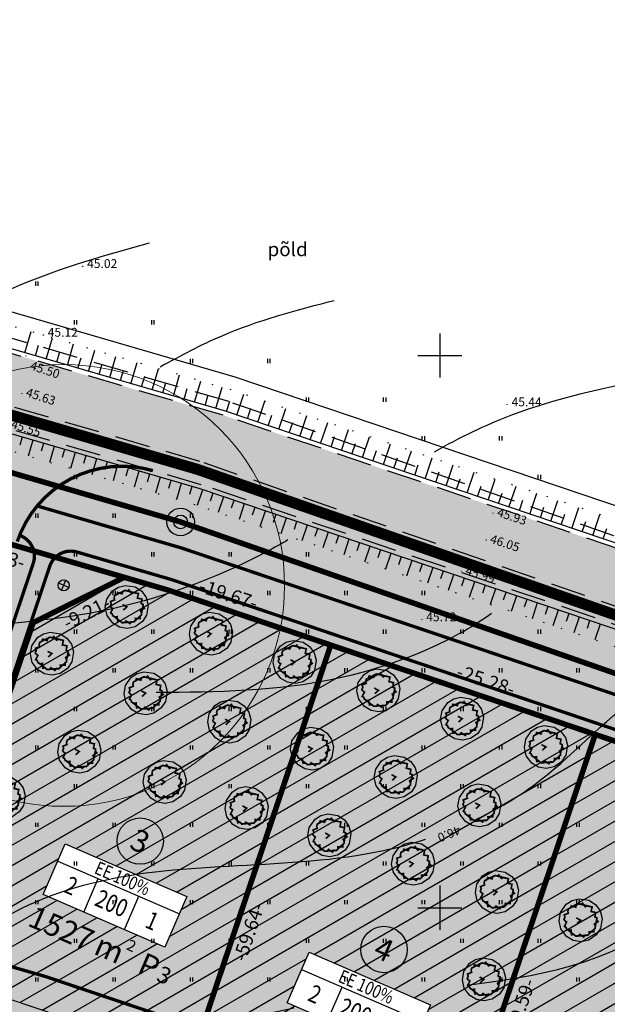
# Model space of a CAD drawing. Units: metres. Extents: x 549472 to 550627, y 6582392 to 6583048.
# Drawn here: x 549712 to 549765, y 6582941 to 6583030 of the extents above; entities that cross this region are included whole.
import ezdxf
from ezdxf.enums import TextEntityAlignment as Align

# ---------------------------------------------------------------- set-up
doc = ezdxf.new("R2010")
doc.units = ezdxf.units.M
for name, pattern in [('alus$0$DASHED2', [9.525, 6.35, -3.175]), ('alus$0$DOT', [6.35, 0, -6.35]), ('alus$0$NOLVAKRIIPS', [0.2, 0.1, 0.1]), ('DASHED2', [9.525, 6.35, -3.175]), ('new_piir$0$ACAD_ISO06W100', [36, 24, -3, 0, -3, 0, -3, 0, -3]), ('new_piir$0$DASHDOT', [25.4, 12.7, -6.35, 0, -6.35]), ('new_piir$0$DASHDOT2', [12.7, 6.35, -3.175, 0, -3.175]), ('new_piir$0$DASHED2', [9.525, 6.35, -3.175])]:
    doc.linetypes.add(name, pattern=pattern)
doc.layers.get('0').update_dxf_attribs({"linetype": 'CONTINUOUS'})
for name, color, linetype in [('alus$0$HALJASTUS', 7, 'CONTINUOUS'), ('alus$0$HORISONTAALID', 7, 'CONTINUOUS'), ('alus$0$KORGPIK', 7, 'CONTINUOUS'), ('alus$0$PIIR', 7, 'CONTINUOUS'), ('alus$0$PINNAD', 7, 'CONTINUOUS'), ('alus$0$PUNKT', 7, 'CONTINUOUS'), ('alus$0$reljeef', 7, 'CONTINUOUS'), ('alus$0$TEED', 7, 'CONTINUOUS'), ('alus$0$vork', 7, 'CONTINUOUS'), ('HATCH_254', 254, 'CONTINUOUS'), ('hatch_51', 51, 'CONTINUOUS'), ('hatch_81', 81, 'CONTINUOUS'), ('koordin$0$PIKKUSED', 1, 'CONTINUOUS'), ('new_piir$0$det_piir', 240, 'CONTINUOUS'), ('new_piir$0$EE-KAST', 230, 'CONTINUOUS'), ('new_piir$0$hoonestusala', 230, 'new_piir$0$DASHDOT2'), ('new_piir$0$karp', 230, 'CONTINUOUS'), ('new_piir$0$KKAEV', 7, 'CONTINUOUS'), ('new_piir$0$new-piir', 240, 'CONTINUOUS'), ('new_piir$0$NUMBER_PROJEKT', 230, 'CONTINUOUS'), ('new_piir$0$PINDALAD', 7, 'CONTINUOUS'), ('new_piir$0$PUU_projekt', 76, 'CONTINUOUS'), ('new_piir$0$voond', 230, 'CONTINUOUS'), ('piir-orig$0$piir_orig', 36, 'CONTINUOUS'), ('teed$0$tee', 230, 'CONTINUOUS')]:
    doc.layers.add(name, color=color, linetype=linetype)
doc.layers.add('new_piir$0$EHITUS_KEOALUD', color=230, linetype='new_piir$0$DASHDOT', lineweight=0)
doc.styles.add('alus$0$ROMANC', font='ROMANC.shx')
doc.styles.add('alus$0$ROMANS', font='simplex.shx', dxfattribs={"height": 1.6})
doc.styles.add('koordin$0$ROMANS', font='ROMANS.shx')
doc.styles.add('new_piir$0$ROMANC', font='romanc.shx')
doc.styles.add('new_piir$0$STANDARD', font='romant.shx', dxfattribs={"height": 0.8})
doc.styles.add('new_piir$0$TEHNIK', font='ARIAL.TTF', dxfattribs={"width": 0.8, "height": 1.4})
doc.linetypes.add('new_piir$0$DET_PLANI_PIIR', pattern='A,2.5,-1.5,[" o ",new_piir$0$ROMANC,S=2,R=0,X=-0.8,Y=-0.8],-7,7.5', length=18.5)
doc.linetypes.add('new_piir$0$ZIGZAG', pattern='A,0.00254,-5.08,[131,ltypeshp.shx,S=5.08,R=0,X=-5.08,Y=0],-10.16,[131,ltypeshp.shx,S=5.08,R=180,X=5.08,Y=0],-5.08', length=20.32254)

# ---------------------------------------------------------------- blocks, each defined once
blk = doc.blocks.new('piir-orig')
at = {"layer": 'piir-orig$0$piir_orig', "ltscale": 0.5}
blk.add_lwpolyline([(550042.62, 6582861.777, 0.1, 0.1, 0), (550124.451, 6582825.806, 0.1, 0.1, 0), (550220.72, 6582784.922, 0.1, 0.1, 0), (550275.417, 6582691.1, 0.1, 0.1, 0), (550304.304, 6582641.544, 0.1, 0.1, 0), (550246.14, 6582575.914, 0.1, 0.1, 0), (550204.032, 6582540.832, 0.1, 0.1, 0), (550175.046, 6582522.567, 0.1, 0.1, 0), (550088.977, 6582485.262, 0.1, 0.1, 0), (550044.825, 6582463.984, 0.1, 0.1, 0), (549962.263, 6582528.049, 0.1, 0.1, 0), (549861.174, 6582606.489, 0.1, 0.1, 0), (549843.265, 6582620.382, 0.1, 0.1, 0), (549585.889, 6582820.038, 0.1, 0.1, 0), (549655.802, 6583005.326, 0.1, 0.1, 0), (549726.469, 6582984.739, 0.1, 0.1, 0), (549855.542, 6582939.752, 0.1, 0.1, 0), (549890.653, 6582926.504, 0.1, 0.1, 0), (549929.743, 6582910.526, 0.1, 0.1, 0)], format="xyseb", close=True, dxfattribs=at)
blk = doc.blocks.new('koordin')
at = {"layer": 'koordin$0$PIKKUSED', "ltscale": 0.5, "style": 'koordin$0$ROMANS'}
for s, rotation, p in [('-23.53-', 343.75812, (549709.796, 6582981.963)), ('-19.67-', 341.83401, (549730.874, 6582978.365)), ('-9.21-', 26.44857, (549718.021, 6582976.705)), ('-25.28-', 341.32079, (549754.173, 6582970.589)), ('-59.64-', 71.44857, (549732.708, 6582947.806)), ('-59.59-', 71.44857, (549757.23, 6582940.939))]:
    blk.add_text(s, height=1.25, rotation=rotation, dxfattribs=at).set_placement(p, align=Align.MIDDLE_CENTER)
blk = doc.blocks.new('new_piir$0$519')
for p, q in [((-0.354, 0.354), (0.354, -0.354)), ((0.354, 0.354), (-0.354, -0.354))]:
    blk.add_line(p, q)
blk.add_circle((0, 0), 0.5)
blk = doc.blocks.new('new_piir$0$604')
at = {"layer": 'new_piir$0$PUU_projekt', "linetype": 'new_piir$0$ZIGZAG', "ltscale": 0.02}
blk.add_hatch(color=76, dxfattribs=at).paths.add_polyline_path([(-1.47, 1.36), (-1.21, 1.49), (-1.12, 1.74), (-0.59, 1.57), (-0.49, 1.83), (-0.23, 1.98), (0.09, 1.92), (0.23, 2.06), (0.56, 1.62), (0.75, 1.73), (1.39, 1.6), (1.27, 1.05), (1.82, 0.93), (1.72, 0.39), (1.95, 0.3), (1.95, 0.03), (2.12, -0.17), (1.65, -0.47), (1.77, -0.71), (1.76, -0.98), (1.61, -1.12), (1.6, -1.41), (1.02, -1.39), (1.03, -1.66), (0.85, -1.82), (0.55, -1.81), (0.36, -2.03), (-0.11, -1.7), (-0.24, -1.9), (-0.58, -1.93), (-0.81, -1.72), (-1.09, -1.76), (-1.15, -1.47), (-1.15, -1.19), (-1.41, -1.23), (-1.71, -1.07), (-1.76, -0.85), (-1.96, -0.74), (-1.69, -0.21), (-1.91, -0.05), (-2.01, 0.1), (-1.88, 0.36), (-1.98, 0.64), (-1.48, 0.84), (-1.54, 1.06)])
at = {"layer": 'new_piir$0$PUU_projekt', "color": 76, "linetype": 'new_piir$0$ZIGZAG', "ltscale": 0.02}
blk.add_lwpolyline([(-0.2, 2.59), (1, 2.4), (1.8, 1.88), (2.35, 1.12), (2.59, 0.22), (2.39, -1.01), (1.89, -1.78), (0.99, -2.4), (0.05, -2.6), (-0.89, -2.44), (-1.69, -1.97), (-2.38, -1.06), (-2.6, -0.06), (-2.43, 0.93), (-1.74, 1.93), (-1.02, 2.39)], close=True, dxfattribs=at)
at = {"layer": 'new_piir$0$PUU_projekt', "color": 76, "linetype": 'new_piir$0$ZIGZAG', "ltscale": 0.02, "const_width": 0.2}
blk.add_lwpolyline([(-1.47, 1.36), (-1.21, 1.49), (-1.12, 1.74), (-0.59, 1.57), (-0.49, 1.83), (-0.23, 1.98), (0.09, 1.92), (0.23, 2.06), (0.56, 1.62), (0.75, 1.73), (1.39, 1.6), (1.27, 1.05), (1.82, 0.93), (1.72, 0.39), (1.95, 0.3), (1.95, 0.03), (2.12, -0.17), (1.65, -0.47), (1.77, -0.71), (1.76, -0.98), (1.61, -1.12), (1.6, -1.41), (1.02, -1.39), (1.03, -1.66), (0.85, -1.82), (0.55, -1.81), (0.36, -2.03), (-0.11, -1.7), (-0.24, -1.9), (-0.58, -1.93), (-0.81, -1.72), (-1.09, -1.76), (-1.15, -1.47), (-1.15, -1.19), (-1.41, -1.23), (-1.71, -1.07), (-1.76, -0.85), (-1.96, -0.74), (-1.69, -0.21), (-1.91, -0.05), (-2.01, 0.1), (-1.88, 0.36), (-1.98, 0.64), (-1.48, 0.84), (-1.54, 1.06)], close=True, dxfattribs=at)
for points in [[(-1.47, 1.36), (-0.25, 1.98)], [(-0.25, 1.98), (1.1, 1.67)], [(1.98, 0.32), (1.74, -0.98)], [(-0.58, -1.91), (-1.72, -1.03)], [(1.74, -0.98), (0.84, -1.82)], [(0.84, -1.82), (-0.58, -1.91)]]:
    blk.add_lwpolyline(points, dxfattribs=at)
at = {"layer": 'new_piir$0$PUU_projekt', "color": 76, "ltscale": 0.02, "const_width": 0.2}
blk.add_lwpolyline([(-0.44, -0.4), (0, 0), (-0.52, 0.28)], dxfattribs=at)
blk = doc.blocks.new('new_piir')
at = {"layer": 'new_piir$0$det_piir', "color": 240, "linetype": 'new_piir$0$DET_PLANI_PIIR', "lineweight": 0, "const_width": 1}
blk.add_lwpolyline([(549897.161, 6582929.461), (549892.555, 6582931.344), (549857.316, 6582944.641), (549728.053, 6582989.694), (549652.636, 6583011.665), (549579.669, 6582818.282), (549844.907, 6582612.527), (549959.075, 6582523.941), (550044.181, 6582457.901), (550091.14, 6582480.532), (550177.481, 6582517.955), (550207.096, 6582536.616), (550249.771, 6582572.171), (550310.692, 6582640.912), (550279.909, 6582693.719), (550224.343, 6582789.034), (550126.513, 6582830.58), (550044.697, 6582866.544), (549931.757, 6582915.32)], close=True, dxfattribs=at)
at = {"layer": 'new_piir$0$EE-KAST', "linetype": 'Continuous'}
for points in [[(549715.413, 6582954.222), (549726.423, 6582949.45)], [(549717.77, 6582949.604), (549719.083, 6582952.631)], [(549721.44, 6582948.013), (549722.753, 6582951.041)], [(549737.481, 6582944.409), (549748.491, 6582939.636)], [(549739.838, 6582939.79), (549741.151, 6582942.818)]]:
    blk.add_lwpolyline(points, dxfattribs=at)
at = {"layer": 'new_piir$0$EHITUS_KEOALUD', "linetype": 'ByBlock', "ltscale": 0.2}
blk.add_circle((549715.946, 6582979.182), 20, dxfattribs=at)
at = {"layer": 'new_piir$0$hoonestusala', "ltscale": 0.5, "const_width": 0.1}
blk.add_lwpolyline([(549717.997, 6582923.568), (549704.617, 6582928.058), (549703.312, 6582930.681), (549707.425, 6582942.938), (549722.769, 6582937.789), (549717.997, 6582923.568)], dxfattribs=at)
at = {"layer": 'new_piir$0$karp', "ltscale": 0.5}
for points in [[(549716.089, 6582955.782), (549727.099, 6582951.009), (549725.11, 6582946.422), (549714.1, 6582951.195)], [(549738.157, 6582945.969), (549749.167, 6582941.196), (549747.178, 6582936.608), (549736.168, 6582941.381)]]:
    blk.add_lwpolyline(points, close=True, dxfattribs=at)
at = {"layer": 'new_piir$0$new-piir', "linetype": 'new_piir$0$DASHED2', "lineweight": 0, "const_width": 0.5}
blk.add_lwpolyline([(549655.68, 6583005.57), (549653.47, 6582999.713), (549725.408, 6582978.756), (549855.359, 6582934.823), (549928.059, 6582906.188), (549939.574, 6582901.214), (549941.534, 6582905.651), (549929.82, 6582910.71), (549890.727, 6582926.69), (549855.61, 6582939.94), (549726.53, 6582984.93)], close=True, dxfattribs=at)
blk.add_lwpolyline([(549929.82, 6582910.71), (549890.727, 6582926.69), (549855.61, 6582939.94), (549726.53, 6582984.93), (549655.68, 6583005.57)], dxfattribs=at)
at = {"layer": 'new_piir$0$new-piir', "linetype": 'Continuous', "lineweight": 0, "const_width": 0.5}
for points in [[(549892.501, 6582920.193), (549888.779, 6582921.659), (549867.988, 6582867.958), (549701.062, 6582923.977), (549697.913, 6582930.308), (549713.184, 6582975.814), (549721.429, 6582979.915), (549698.838, 6582986.497), (549702.05, 6582980.353), (549686.536, 6582934.126), (549680.206, 6582930.977), (549633.454, 6582946.666), (549629.215, 6582935.431), (549863.651, 6582856.756), (549868.709, 6582858.741)], [(549740.123, 6582973.782), (549725.408, 6582978.756), (549721.429, 6582979.915), (549713.184, 6582975.814), (549697.913, 6582930.308), (549701.062, 6582923.977), (549721.147, 6582917.237)], [(549740.123, 6582973.782), (549721.147, 6582917.237), (549745.108, 6582909.196), (549764.066, 6582965.687)], [(549788.613, 6582957.388), (549764.066, 6582965.687), (549745.108, 6582909.196), (549769.673, 6582900.952)]]:
    blk.add_lwpolyline(points, close=True, dxfattribs=at)
at = {"layer": 'new_piir$0$NUMBER_PROJEKT', "linetype": 'Continuous'}
for centre in [(549722.877, 6582956.028), (549744.946, 6582946.214)]:
    blk.add_circle(centre, 2.1, dxfattribs=at)
at = {"layer": 'new_piir$0$voond', "linetype": 'new_piir$0$ACAD_ISO06W100', "ltscale": 0.5, "const_width": 0.3}
blk.add_lwpolyline([(549914.86, 6582871.942), (549842.749, 6582900.345), (549714.393, 6582943.739), (549642.53, 6582964.675), (549611.107, 6582976.613)], dxfattribs=at)
at = {"layer": 'new_piir$0$KKAEV', "rotation": 202.4294523442539}
blk.add_blockref('new_piir$0$519', (549715.946, 6582979.182, 0), dxfattribs=at)
at = {"layer": 'new_piir$0$PUU_projekt', "xscale": 0.75, "yscale": 0.75, "zscale": 0.75}
for p in [(549721.668, 6582977.242), (549729.288, 6582974.806), (549714.88, 6582973.008), (549736.866, 6582972.243), (549744.445, 6582969.681), (549723.368, 6582969.425), (549730.947, 6582966.862), (549752.024, 6582967.119), (549717.36, 6582964.142), (549738.437, 6582964.399), (549759.602, 6582964.557), (549746.016, 6582961.837), (549725.102, 6582961.4), (549710.515, 6582960.001), (549732.517, 6582959.018), (549753.594, 6582959.275), (549740.007, 6582956.555), (549747.586, 6582953.993), (549755.165, 6582951.43), (549762.743, 6582948.868), (549753.989, 6582943.517)]:
    blk.add_blockref('new_piir$0$604', p, dxfattribs=at)
at = {"layer": 'new_piir$0$EE-KAST', "linetype": 'Continuous', "ltscale": 2, "style": 'new_piir$0$TEHNIK', "width": 0.8}
for p in [(549721.512, 6582953.208), (549743.581, 6582943.394)]:
    blk.add_text('EE 100%', height=1.2, rotation=336.56254, dxfattribs=at).set_placement(p, align=Align.TOP_CENTER)
for s, p in [('2', (549716.109, 6582950.8)), ('200', (549719.779, 6582949.209)), ('1', (549723.449, 6582947.618)), ('2', (549738.177, 6582940.987)), ('200', (549741.847, 6582939.396))]:
    blk.add_text(s, height=1.6, rotation=336.56254, dxfattribs=at).set_placement(p, align=Align.BOTTOM_CENTER)
at = {"layer": 'new_piir$0$NUMBER_PROJEKT', "linetype": 'Continuous', "ltscale": 2, "style": 'new_piir$0$STANDARD'}
for s, p in [('3', (549722.877, 6582956.028)), ('4', (549744.946, 6582946.214))]:
    blk.add_text(s, height=2, rotation=336.56254, dxfattribs=at).set_placement(p, align=Align.MIDDLE_CENTER)
at = {"layer": 'new_piir$0$PINDALAD', "linetype": 'Continuous', "ltscale": 2, "style": 'new_piir$0$STANDARD'}
blk.add_text('1527', height=2, rotation=336.41373, dxfattribs=at).set_placement((549717.871, 6582945.418), align=Align.BOTTOM_RIGHT)
at = {"layer": 'new_piir$0$PINDALAD', "linetype": 'Continuous', "style": 'new_piir$0$STANDARD'}
for s, height, p in [('m', 2, (549718.553, 6582945.865)), ('2', 1, (549721.543, 6582946.253))]:
    blk.add_text(s, height=height, rotation=336.41373, dxfattribs=at).set_placement(p)
at = {"layer": 'new_piir$0$PINDALAD', "ltscale": 2, "style": 'new_piir$0$STANDARD'}
for s, height, p in [('P', 2, (549722.509, 6582944.173, -0.218)), ('3', 1.5, (549724.24, 6582943.422, -0.218))]:
    blk.add_text(s, height=height, rotation=336.56254, dxfattribs=at).set_placement(p)
blk = doc.blocks.new('alus$0$VKORIS')
at = {"linetype": 'Continuous'}
for p, q in [((0, 4), (0, -4)), ((-4, 0), (4, 0))]:
    blk.add_line(p, q, dxfattribs=at)
blk = doc.blocks.new('alus$0$HEIN')
at = {"linetype": 'Continuous'}
for p, q in [((-0.23, 0.38), (-0.23, -0.38)), ((0.22, 0.38), (0.22, -0.38))]:
    blk.add_line(p, q, dxfattribs=at)
blk = doc.blocks.new('alus')
at = {"layer": 'alus$0$HORISONTAALID', "linetype": 'Continuous', "ltscale": 5}
for points, knots in [([(549723.682, 6583010.179), (549719.701, 6583009.059), (549714.135, 6583007.492), (549708.936, 6583005.013), (549707.488, 6583004.241)], [0, 0, 0, 0, 12.363007, 17.284641, 17.284641, 17.284641, 17.284641]), ([(549769.037, 6582997.898), (549764.765, 6582997.01), (549757.916, 6582995.586), (549751.753, 6582992.529), (549749.48, 6582991.261)], [0, 0, 0, 0, 12.974664, 20.805061, 20.805061, 20.805061, 20.805061]), ([(549736.255, 6582983.294), (549734.992, 6582982.579), (549729.084, 6582979.426), (549718.02, 6582975.885), (549706.129, 6582975.538), (549699.848, 6582973.892), (549698.186, 6582973.391)], [36.17163, 36.17163, 36.17163, 36.17163, 40.498911, 56.162582, 70.546936, 75.772619, 75.772619, 75.772619, 75.772619])]:
    blk.add_open_spline(points, degree=3, knots=knots, dxfattribs=at)
at = {"layer": 'alus$0$HORISONTAALID', "linetype": 'alus$0$DASHED2', "ltscale": 5}
for points, knots in [([(549740.427, 6583004.963), (549736.967, 6583004.061), (549731.482, 6583002.63), (549726.512, 6582999.964), (549724.685, 6582998.955)], [0, 0, 0, 0, 10.666276, 16.909559, 16.909559, 16.909559, 16.909559]), ([(549573.2, 6582810.544), (549575.354, 6582811.396), (549580.645, 6582813.488), (549590.342, 6582813.211), (549601.598, 6582821.125), (549605.72, 6582836.304), (549616.604, 6582851.573), (549629.39, 6582861.828), (549638.309, 6582875.235), (549638.5, 6582889.558), (549643.229, 6582906.205), (549646.775, 6582928.787), (549667.668, 6582939.195), (549677.439, 6582954.296), (549690.791, 6582961.783), (549704.675, 6582969.144), (549722.316, 6582969.611), (549736.99, 6582969.429), (549747.981, 6582972.665), (549753.189, 6582975.568), (549754.95, 6582976.838), (549755.044, 6582976.907)], [0, 0, 0, 0, 6.903446, 16.953803, 28.274515, 44.960556, 62.609195, 83.674987, 94.005583, 109.607459, 125.094984, 146.75988, 173.653037, 188.949626, 199.605478, 219.011164, 235.278199, 251.675599, 262.967137, 269.126611, 269.474938, 269.474938, 269.474938, 269.474938]), ([(549633.827, 6582774.042), (549637.443, 6582774.975), (549650.492, 6582778.343), (549669.894, 6582777.614), (549683.392, 6582794.187), (549689.759, 6582810.898), (549688.606, 6582834.548), (549692.179, 6582858.816), (549692.192, 6582884.588), (549698.276, 6582908.389), (549711.825, 6582925.141), (549726.761, 6582939.813), (549746.532, 6582942.588), (549767.345, 6582944.143), (549781.127, 6582958.225), (549792.799, 6582960.901), (549797.815, 6582962.411), (549797.857, 6582962.424)], [0, 0, 0, 0, 11.303668, 40.786788, 51.609982, 73.063991, 93.059626, 121.886632, 146.469432, 170.412304, 193.539271, 210.642053, 231.274894, 251.540558, 271.390995, 286.834033, 286.965618, 286.965618, 286.965618, 286.965618])]:
    blk.add_open_spline(points, degree=3, knots=knots, dxfattribs=at)
at = {"layer": 'alus$0$HORISONTAALID', "linetype": 'alus$0$NOLVAKRIIPS', "ltscale": 5}
for points, knots in [([(549753.041, 6582957.884), (549755.187, 6582958.884), (549760.926, 6582962.302), (549766.001, 6582968.348), (549770.889, 6582970.858), (549771.96, 6582971.464), (549772.074, 6582971.53)], [57.811993, 57.811993, 57.811993, 57.811993, 64.844841, 77.595252, 80.878443, 81.273661, 81.273661, 81.273661, 81.273661]), ([(549700.748, 6582938.872), (549702.89, 6582941.901), (549707.33, 6582948.181), (549723.18, 6582954.869), (549737.529, 6582953.168), (549747.459, 6582955.795), (549748.71, 6582956.195)], [0, 0, 0, 0, 10.945721, 22.699432, 49.309188, 53.208068, 53.208068, 53.208068, 53.208068])]:
    blk.add_open_spline(points, degree=3, knots=knots, dxfattribs=at)
at = {"layer": 'alus$0$PIIR', "ltscale": 5}
for p, q in [((549656.28, 6583005.395, 0), (549725.93, 6582985.105, 0)), ((549658.08, 6583004.871, 0), (549724.13, 6582985.629, 0)), ((549727.12, 6582984.724, 0), (549855.02, 6582940.146, 0)), ((549727.71, 6582984.519, 0), (549854.43, 6582940.351, 0))]:
    blk.add_line(p, q, dxfattribs=at)
blk.add_lwpolyline([(549860.878, 6582954.28), (549731.47, 6582998.03), (549660.62, 6583018.67), (549632.053, 6583029.523)], dxfattribs=at)
for radius in [1.25, 0.625]:
    blk.add_circle((549726.53, 6582984.93, 0), radius, dxfattribs=at)
at = {"layer": 'alus$0$PUNKT', "ltscale": 5}
for centre in [(549717.672, 6583008.076), (549714.101, 6583001.855), (549712.545, 6582999.966), (549712.163, 6582996.577), (549756.096, 6582995.554), (549754.82, 6582985.721), (549754.183, 6582983.302), (549751.953, 6582980.438), (549748.368, 6582976.09)]:
    blk.add_circle(centre, 0.01, dxfattribs=at)
at = {"layer": 'alus$0$reljeef', "linetype": 'alus$0$NOLVAKRIIPS', "ltscale": 5}
for p, q in [((549712.441, 6583000.241), (549713, 6583002.161)), ((549713.401, 6582999.961), (549713.681, 6583000.921)), ((549714.361, 6582999.681), (549714.921, 6583001.601)), ((549716.281, 6582999.122), (549716.841, 6583001.042)), ((549715.321, 6582999.401), (549715.601, 6583000.362)), ((549718.202, 6582998.562), (549718.761, 6583000.483)), ((549717.241, 6582998.842), (549717.521, 6582999.802)), ((549719.162, 6582998.283), (549719.441, 6582999.243)), ((549720.122, 6582998.003), (549720.681, 6582999.923)), ((549722.042, 6582997.444), (549722.601, 6582999.364)), ((549721.082, 6582997.723), (549721.361, 6582998.683)), ((549723.962, 6582996.884), (549724.521, 6582998.804)), ((549725.882, 6582996.325), (549726.442, 6582998.245)), ((549723.002, 6582997.164), (549723.282, 6582998.124)), ((549724.922, 6582996.604), (549725.202, 6582997.565)), ((549727.802, 6582995.765), (549728.362, 6582997.686)), ((549726.842, 6582996.045), (549727.122, 6582997.005)), ((549728.762, 6582995.486), (549729.042, 6582996.446)), ((549729.723, 6582995.206), (549730.282, 6582997.126)), ((549731.628, 6582994.599), (549732.268, 6582996.493)), ((549730.68, 6582994.919), (549731.001, 6582995.866)), ((549733.522, 6582993.958), (549734.163, 6582995.853)), ((549732.575, 6582994.278), (549732.895, 6582995.226)), ((549735.417, 6582993.318), (549736.058, 6582995.212)), ((549734.47, 6582993.638), (549734.79, 6582994.585)), ((549736.364, 6582992.997), (549736.685, 6582993.945)), ((549737.312, 6582992.677), (549737.952, 6582994.572)), ((549739.206, 6582992.037), (549739.847, 6582993.931)), ((549738.259, 6582992.357), (549738.579, 6582993.304)), ((549741.101, 6582991.396), (549741.742, 6582993.291)), ((549712.194, 6582992.605), (549711.985, 6582991.885)), ((549713.154, 6582992.325), (549712.735, 6582990.885)), ((549714.115, 6582992.045), (549713.905, 6582991.325)), ((549740.154, 6582991.716), (549740.474, 6582992.664)), ((549742.048, 6582991.076), (549742.369, 6582992.023)), ((549742.996, 6582990.756), (549743.636, 6582992.65)), ((549744.89, 6582990.115), (549745.531, 6582992.01)), ((549715.075, 6582991.766), (549714.655, 6582990.326)), ((549716.035, 6582991.486), (549715.825, 6582990.766)), ((549716.995, 6582991.206), (549716.575, 6582989.766)), ((549743.943, 6582990.435), (549744.263, 6582991.383)), ((549746.785, 6582989.474), (549747.425, 6582991.369)), ((549717.955, 6582990.927), (549717.745, 6582990.206)), ((549718.915, 6582990.647), (549718.495, 6582989.207)), ((549719.875, 6582990.367), (549719.665, 6582989.647)), ((549745.838, 6582989.795), (549746.158, 6582990.742)), ((549748.68, 6582988.834), (549749.32, 6582990.729)), ((549720.835, 6582990.087), (549720.416, 6582988.647)), ((549721.795, 6582989.808), (549721.586, 6582989.088)), ((549722.755, 6582989.528), (549722.336, 6582988.088)), ((549723.715, 6582989.248), (549723.506, 6582988.528)), ((549747.732, 6582989.154), (549748.053, 6582990.102)), ((549749.627, 6582988.514), (549749.947, 6582989.461)), ((549750.574, 6582988.193), (549751.215, 6582990.088)), ((549752.469, 6582987.553), (549753.109, 6582989.447)), ((549724.676, 6582988.969), (549724.256, 6582987.529)), ((549725.636, 6582988.689), (549725.426, 6582987.969)), ((549726.596, 6582988.409), (549726.176, 6582986.969)), ((549751.522, 6582987.873), (549751.842, 6582988.82)), ((549754.364, 6582986.912), (549755.004, 6582988.807)), ((549727.556, 6582988.13), (549727.346, 6582987.41)), ((549728.513, 6582987.84), (549728.033, 6582986.419)), ((549729.46, 6582987.52), (549729.22, 6582986.81)), ((549753.416, 6582987.233), (549753.736, 6582988.18)), ((549755.311, 6582986.592), (549755.631, 6582987.539)), ((549756.258, 6582986.272), (549756.899, 6582988.166)), ((549758.153, 6582985.631), (549758.793, 6582987.526)), ((549730.408, 6582987.2), (549729.927, 6582985.779)), ((549731.355, 6582986.88), (549731.115, 6582986.169)), ((549757.206, 6582985.951), (549757.526, 6582986.899)), ((549760.048, 6582984.991), (549760.688, 6582986.885)), ((549732.302, 6582986.559), (549731.822, 6582985.138)), ((549733.25, 6582986.239), (549733.009, 6582985.529)), ((549734.197, 6582985.919), (549733.716, 6582984.498)), ((549759.1, 6582985.311), (549759.42, 6582986.258)), ((549761.942, 6582984.35), (549762.583, 6582986.245)), ((549735.144, 6582985.598), (549734.904, 6582984.888)), ((549736.092, 6582985.278), (549735.611, 6582983.857)), ((549737.039, 6582984.958), (549736.799, 6582984.247)), ((549760.995, 6582984.67), (549761.315, 6582985.618)), ((549762.889, 6582984.03), (549763.21, 6582984.977)), ((549763.837, 6582983.71), (549764.477, 6582985.604)), ((549737.986, 6582984.638), (549737.506, 6582983.217)), ((549738.933, 6582984.317), (549738.693, 6582983.607)), ((549739.881, 6582983.997), (549739.4, 6582982.576)), ((549764.784, 6582983.389), (549765.104, 6582984.337)), ((549740.828, 6582983.677), (549740.588, 6582982.966)), ((549741.775, 6582983.357), (549741.295, 6582981.936)), ((549742.723, 6582983.036), (549742.483, 6582982.326)), ((549743.67, 6582982.716), (549743.19, 6582981.295)), ((549744.617, 6582982.396), (549744.377, 6582981.685)), ((549745.565, 6582982.075), (549745.084, 6582980.655)), ((549746.512, 6582981.755), (549746.272, 6582981.045)), ((549747.459, 6582981.435), (549746.979, 6582980.014)), ((549748.407, 6582981.115), (549748.167, 6582980.404)), ((549749.354, 6582980.794), (549748.874, 6582979.373)), ((549750.301, 6582980.474), (549750.061, 6582979.764)), ((549751.249, 6582980.154), (549750.768, 6582978.733)), ((549752.196, 6582979.834), (549751.956, 6582979.123)), ((549753.143, 6582979.513), (549752.663, 6582978.092)), ((549754.091, 6582979.193), (549753.851, 6582978.483)), ((549755.038, 6582978.873), (549754.558, 6582977.452)), ((549755.985, 6582978.553), (549755.745, 6582977.842)), ((549756.933, 6582978.232), (549756.452, 6582976.811)), ((549757.88, 6582977.912), (549757.64, 6582977.202)), ((549758.827, 6582977.592), (549758.347, 6582976.171)), ((549759.775, 6582977.271), (549759.534, 6582976.561)), ((549760.722, 6582976.951), (549760.242, 6582975.53)), ((549761.669, 6582976.631), (549761.429, 6582975.92)), ((549762.617, 6582976.311), (549762.136, 6582974.89)), ((549763.564, 6582975.99), (549763.324, 6582975.28)), ((549764.511, 6582975.67), (549764.031, 6582974.249))]:
    blk.add_line(p, q, dxfattribs=at)
at = {"layer": 'alus$0$TEED', "linetype": 'alus$0$DASHED2', "ltscale": 0.5}
for points in [[(549860.183, 6582950.764), (549730.893, 6582995.827), (549612.199, 6583030.405)], [(549861.062, 6582950.418), (549730.39, 6582994.595), (549659.475, 6583015.254), (549630.514, 6583026.256)], [(549858.794, 6582944.217), (549728.409, 6582988.298), (549657.377, 6583008.991), (549627.692, 6583020.268)]]:
    blk.add_lwpolyline(points, dxfattribs=at)
at = {"layer": 'alus$0$TEED', "linetype": 'alus$0$DOT', "ltscale": 0.25}
for points in [[(549860.494, 6582953.143), (549731.11, 6582996.885), (549660.238, 6583017.531), (549631.366, 6583028.5)], [(549857.003, 6582942.818), (549727.839, 6582986.485), (549656.773, 6583007.188), (549627.017, 6583018.492)]]:
    blk.add_lwpolyline(points, dxfattribs=at)
at = {"layer": 'alus$0$TEED', "linetype": 'Continuous', "ltscale": 0.5}
for points in [[(549861.2, 6582950.794), (549730.51, 6582994.977), (549659.603, 6583015.633), (549630.656, 6583026.63)], [(549858.657, 6582943.842), (549728.289, 6582987.916), (549657.25, 6583008.611), (549627.55, 6583019.894)]]:
    blk.add_lwpolyline(points, dxfattribs=at)
at = {"layer": 'alus$0$TEED', "linetype": 'alus$0$DASHED2', "ltscale": 0.5, "elevation": 0}
blk.add_lwpolyline([(549857.571, 6582945.346), (549728.282, 6582990.409), (549610.005, 6583024.865)], dxfattribs=at)
at = {"layer": 'alus$0$HALJASTUS', "linetype": 'alus$0$NOLVAKRIIPS', "ltscale": 5, "xscale": 0.5, "yscale": 0.5, "zscale": 0.5}
for p in [(549713.5, 6583006.5), (549717, 6583003), (549724, 6583003), (549727.5, 6582999.5), (549734.5, 6582999.5), (549738, 6582996), (549745, 6582996), (549748.5, 6582992.5), (549755.5, 6582992.5), (549717, 6582989), (549759, 6582989), (549713.5, 6582985.5), (549720.5, 6582985.5), (549727.5, 6582985.5), (549717, 6582982), (549724, 6582982), (549731, 6582982), (549738, 6582982), (549713.5, 6582978.5), (549720.5, 6582978.5), (549727.5, 6582978.5), (549734.5, 6582978.5), (549741.5, 6582978.5), (549748.5, 6582978.5), (549717, 6582975), (549724, 6582975), (549731, 6582975), (549738, 6582975), (549745, 6582975), (549752, 6582975), (549759, 6582975), (549713.5, 6582971.5), (549720.5, 6582971.5), (549727.5, 6582971.5), (549734.5, 6582971.5), (549741.5, 6582971.5), (549748.5, 6582971.5), (549755.5, 6582971.5), (549762.5, 6582971.5), (549717, 6582968), (549724, 6582968), (549731, 6582968), (549738, 6582968), (549745, 6582968), (549752, 6582968), (549759, 6582968), (549713.5, 6582964.5), (549720.5, 6582964.5), (549727.5, 6582964.5), (549734.5, 6582964.5), (549741.5, 6582964.5), (549748.5, 6582964.5), (549755.5, 6582964.5), (549762.5, 6582964.5), (549717, 6582961), (549724, 6582961), (549731, 6582961), (549738, 6582961), (549745, 6582961), (549752, 6582961), (549759, 6582961), (549713.5, 6582957.5), (549720.5, 6582957.5), (549727.5, 6582957.5), (549734.5, 6582957.5), (549741.5, 6582957.5), (549748.5, 6582957.5), (549755.5, 6582957.5), (549762.5, 6582957.5), (549717, 6582954), (549724, 6582954), (549731, 6582954), (549738, 6582954), (549745, 6582954), (549752, 6582954), (549759, 6582954), (549713.5, 6582950.5), (549720.5, 6582950.5), (549727.5, 6582950.5), (549734.5, 6582950.5), (549741.5, 6582950.5), (549748.5, 6582950.5), (549755.5, 6582950.5), (549762.5, 6582950.5), (549717, 6582947), (549724, 6582947), (549731, 6582947), (549738, 6582947), (549745, 6582947), (549752, 6582947), (549759, 6582947), (549713.5, 6582943.5), (549720.5, 6582943.5), (549727.5, 6582943.5), (549734.5, 6582943.5), (549741.5, 6582943.5), (549748.5, 6582943.5), (549755.5, 6582943.5), (549762.5, 6582943.5)]:
    blk.add_blockref('alus$0$HEIN', p, dxfattribs=at)
at = {"layer": 'alus$0$vork', "linetype": 'alus$0$NOLVAKRIIPS', "ltscale": 5, "xscale": 0.5, "yscale": 0.5, "zscale": 0.5}
for p in [(549750, 6583000), (549750, 6582950)]:
    blk.add_blockref('alus$0$VKORIS', p, dxfattribs=at)
at = {"layer": 'alus$0$HORISONTAALID', "linetype": 'alus$0$NOLVAKRIIPS', "ltscale": 5, "style": 'alus$0$ROMANS'}
blk.add_text('46.0', height=0.8, rotation=202.02151, dxfattribs=at).set_placement((549751.676, 6582957.453))
at = {"layer": 'alus$0$KORGPIK', "ltscale": 0.5, "style": 'alus$0$ROMANS'}
for s, rotation, p in [('45.02', 359.99827, (549718.073, 6583007.672, 41.846)), ('45.12', 359.99827, (549714.502, 6583001.451, 41.846)), ('45.50', 341.89908, (549712.761, 6582998.511, 41.846)), ('45.63', 341.89908, (549712.379, 6582996.092, 41.846)), ('45.44', 359.99827, (549756.498, 6582995.15, 41.846)), ('45.55', 341.89908, (549711.041, 6582993.227, 41.846)), ('45.93', 341.89908, (549755.036, 6582985.236, 41.846)), ('46.05', 341.89908, (549754.399, 6582982.817, 41.846)), ('45.99', 341.89908, (549752.169, 6582979.953, 41.846)), ('45.72', 359.99827, (549748.769, 6582975.687, 41.846))]:
    blk.add_text(s, height=0.8, rotation=rotation, dxfattribs=at).set_placement(p, align=Align.BOTTOM_LEFT)
at = {"layer": 'alus$0$PINNAD', "linetype": 'Continuous', "lineweight": 0, "style": 'alus$0$ROMANC'}
blk.add_text('põld', height=1.25, dxfattribs=at).set_placement((549734.407, 6583008.992))
blk = doc.blocks.new('hatch')
at = {"ltscale": 0.5}
h = blk.add_hatch(dxfattribs=at)
h.set_pattern_fill('LINE', color=256, scale=0.5, angle=30, style=0)
h.paths.add_polyline_path([(549740.123, 6582973.782), (549725.408, 6582978.756), (549721.429, 6582979.915), (549713.184, 6582975.814), (549697.913, 6582930.308), (549701.062, 6582923.977), (549721.147, 6582917.237)])
h.paths.add_polyline_path([(549727.099, 6582951.009), (549725.11, 6582946.422), (549714.1, 6582951.195), (549716.089, 6582955.782)], flags=16)
h.paths.add_polyline_path([(549722.769, 6582937.789), (549717.997, 6582923.568), (549704.617, 6582928.058), (549703.312, 6582930.681), (549707.425, 6582942.938)], flags=16)
h = blk.add_hatch(dxfattribs=at)
h.set_pattern_fill('LINE', color=256, scale=0.5, angle=30, style=0)
h.paths.add_polyline_path([(549764.066, 6582965.687), (549740.123, 6582973.782), (549721.147, 6582917.237), (549745.108, 6582909.196)])
h.paths.add_polyline_path([(549749.167, 6582941.196), (549747.178, 6582936.608), (549736.168, 6582941.381), (549738.157, 6582945.969)], flags=16)
h.paths.add_polyline_path([(549746.731, 6582929.747), (549741.959, 6582915.527), (549727.478, 6582920.386), (549732.25, 6582934.607)], flags=16)
h = blk.add_hatch(dxfattribs=at)
h.set_pattern_fill('LINE', color=256, scale=0.5, angle=30, style=0)
h.paths.add_polyline_path([(549788.613, 6582957.388), (549764.066, 6582965.687), (549745.108, 6582909.196), (549769.673, 6582900.952)])
h.paths.add_polyline_path([(549772.046, 6582933.445), (549770.057, 6582928.857), (549759.047, 6582933.63), (549761.036, 6582938.218)], flags=16)
h.paths.add_polyline_path([(549771.296, 6582921.503), (549766.523, 6582907.283), (549751.439, 6582912.345), (549756.212, 6582926.566)], flags=16)
blk = doc.blocks.new('teed')
at = {"layer": 'teed$0$tee', "ltscale": 0.5, "const_width": 0.3}
for points in [[(549711.746, 6582983.156, -0.402456), (549724.023, 6582989.575)], [(549889.605, 6582922.409), (549855.702, 6582935.762), (549725.708, 6582979.711), (549717.143, 6582982.206, 0.402456), (549714.688, 6582980.922), (549697.564, 6582929.898, 0.414214), (549700.525, 6582923.947), (549858.627, 6582870.888)]]:
    blk.add_lwpolyline(points, format="xyb", dxfattribs=at)
at = {"layer": 'teed$0$tee', "linetype": 'Continuous', "lineweight": 0, "const_width": 0.3}
blk.add_lwpolyline([(549713.545, 6582986.378), (549726.608, 6582982.573), (549856.733, 6582938.581), (549890.184, 6582925.405)], dxfattribs=at)
blk.add_lwpolyline([(549711.953, 6582983.718), (549711.858, 6582983.745, -0.42607), (549713.195, 6582981.189), (549696.142, 6582930.375, 0.414214), (549700.047, 6582922.525), (549855.703, 6582870.288)], format="xyb", dxfattribs=at)

msp = doc.modelspace()

# ---------------------------------------------------------------- hatches: boundary and pattern name
at = {"layer": 'HATCH_254', "linetype": 'DASHED2', "ltscale": 5}
msp.add_hatch(color=252, dxfattribs=at).paths.add_polyline_path([(550012.36, 6582887.7), (550002.321, 6582892.198), (549934.393, 6582921.534), (549861.062, 6582950.418), (549730.39, 6582994.595), (549659.475, 6583015.254), (549630.514, 6583026.256), (549627.692, 6583020.268), (549657.377, 6583008.991), (549728.409, 6582988.298), (549858.794, 6582944.217), (549931.875, 6582915.432), (549990.191, 6582890.247), (550135.758, 6582828.863), (550173, 6582813.486), (550214.609, 6582794.113), (550217.314, 6582792.87), (550240.998, 6582778.865), (550258.129, 6582765.535), (550261.396, 6582762.942), (550263.198, 6582769.024), (550244.29, 6582783.76), (550220.04, 6582798.1), (550175.37, 6582818.88), (550115.09, 6582843.77), (550073.99, 6582861.72), (550058.46, 6582868.51)])
at = {"layer": 'HATCH_254', "ltscale": 0.5}
h = msp.add_hatch(color=256, dxfattribs=at)
edge = h.paths.add_edge_path(flags=16)
edge.add_arc((549786.355, 6582880.27), 6, -18.55143, 71.44857, ccw=False)
edge.add_line((549792.043, 6582878.361), (549749.003, 6582750.113))
edge.add_arc((549744.263, 6582751.703), 5, 232.19797, 341.44857, ccw=False)
edge.add_line((549741.199, 6582747.753), (549663.965, 6582807.666))
edge.add_arc((549670.339, 6582815.883), 10.4, 161.44857, 232.19797, ccw=False)
edge.add_line((549660.48, 6582819.192), (549690.273, 6582907.969))
edge.add_arc((549666.951, 6582915.795), 24.6, 341.44857, 350.65054)
edge.add_line((549691.224, 6582911.799), (549691.319, 6582912.375))
edge.add_arc((549696.252, 6582911.562), 5, 71.44857, 170.65054, ccw=False)
edge.add_line((549697.843, 6582916.303), (549788.263, 6582885.958))
edge = h.paths.add_edge_path(flags=16)
edge.add_arc((549776.077, 6582797.468), 6, 71.69701, 161.44857)
edge.add_line((549770.388, 6582799.377), (549752.194, 6582745.162))
edge.add_arc((549758.83, 6582742.935), 7, 161.44857, 232.19797)
edge.add_line((549754.54, 6582737.404), (549804.735, 6582698.466))
edge.add_arc((549811.109, 6582706.683), 10.4, 232.19797, 341.44857)
edge.add_line((549820.969, 6582703.374), (549843.491, 6582770.487))
edge.add_arc((549833.632, 6582773.796), 10.4, 341.44857, 431.69701)
edge.add_line((549836.898, 6582783.669), (549777.961, 6582803.164))
edge = h.paths.add_edge_path()
edge.add_line((549700.386, 6582996.462), (549724.023, 6582989.575))
edge.add_arc((549721.226, 6582979.975), 10, 73.75812, 161.44857)
edge.add_line((549711.746, 6582983.156), (549694.917, 6582933.011))
edge.add_arc((549709.517, 6582928.112), 15.4, 161.44857, 170.65054)
edge.add_line((549694.322, 6582930.613), (549693.86, 6582927.808))
edge.add_arc((549699.78, 6582926.834), 6, 170.65054, 251.44857)
edge.add_line((549697.871, 6582921.145), (549850.895, 6582869.792))
edge.add_arc((549852.485, 6582874.532), 5, 251.44857, 287.01726)
edge.add_line((549853.949, 6582869.751), (549856.964, 6582870.674))
edge.add_arc((549858.427, 6582865.892), 5, 71.44857, 107.01726, ccw=False)
edge.add_line((549860.018, 6582870.633), (549871.784, 6582866.684))
edge.add_line((549871.784, 6582866.684), (549868.709, 6582858.741))
edge.add_line((549868.709, 6582858.741), (549863.651, 6582856.756))
edge.add_line((549863.651, 6582856.756), (549855.766, 6582859.402))
edge.add_arc((549857.356, 6582864.142), 5, 214.03105, 251.44857, ccw=False)
edge.add_line((549853.213, 6582861.344), (549851.7, 6582863.584))
edge.add_arc((549847.557, 6582860.786), 5, 34.03105, 71.44857)
edge.add_line((549849.147, 6582865.526), (549804.001, 6582880.677))
edge.add_arc((549802.092, 6582874.988), 6, 71.44857, 161.44857)
edge.add_line((549796.404, 6582876.897), (549775.67, 6582815.114))
edge.add_arc((549781.358, 6582813.205), 6, 161.44857, 251.69701)
edge.add_line((549779.474, 6582807.509), (549838.342, 6582788.037))
edge.add_arc((549833.632, 6582773.796), 15, -18.55143, 71.69701, ccw=False)
edge.add_line((549847.852, 6582769.023), (549825.33, 6582701.911))
edge.add_arc((549811.109, 6582706.683), 15, 232.19797, 341.44857, ccw=False)
edge.add_line((549801.915, 6582694.831), (549661.145, 6582804.031))
edge.add_arc((549670.339, 6582815.883), 15, 161.44857, 232.19797, ccw=False)
edge.add_line((549656.119, 6582820.656), (549685.912, 6582909.432))
edge.add_arc((549666.951, 6582915.795), 20, 341.44857, 350.65054)
edge.add_line((549686.685, 6582912.546), (549687.026, 6582914.616))
edge.add_arc((549681.106, 6582915.591), 6, 350.65054, 431.44857)
edge.add_line((549683.015, 6582921.279), (549646.281, 6582933.606))
edge.add_arc((549644.69, 6582928.866), 5, 71.44857, 107.19512)
edge.add_line((549643.212, 6582933.643), (549640.243, 6582932.724))
edge.add_arc((549638.764, 6582937.5), 5, 251.44836, 287.19512, ccw=False)
edge.add_line((549637.174, 6582932.76), (549629.215, 6582935.431))
edge.add_line((549629.215, 6582935.431), (549633.454, 6582946.666))
edge.add_line((549633.454, 6582946.666), (549641.344, 6582944.018))
edge.add_arc((549639.753, 6582939.278), 5, 34.20305, 71.44854, ccw=False)
edge.add_line((549643.888, 6582942.089), (549645.43, 6582939.82))
edge.add_arc((549649.566, 6582942.63), 5, 214.20305, 251.44857)
edge.add_line((549647.975, 6582937.89), (549683.043, 6582926.122))
edge.add_arc((549684.633, 6582930.862), 5, 251.44857, 350.65054)
edge.add_line((549689.567, 6582930.05), (549689.783, 6582931.361))
edge.add_arc((549709.517, 6582928.112), 20, 161.44857, 170.65054, ccw=False)
edge.add_line((549690.556, 6582934.475), (549707.069, 6582983.679))
edge.add_arc((549697.589, 6582986.861), 10, 341.44857, 433.75812)
msp.add_hatch(color=50, dxfattribs=at).paths.add_polyline_path([(549726.608, 6582982.573), (549713.545, 6582986.378, 0.078056), (549711.952, 6582983.715, -0.411614), (549713.195, 6582981.189), (549696.142, 6582930.375, 0.414214), (549700.047, 6582922.525), (549855.703, 6582870.288), (549856.964, 6582870.674, -0.084449), (549858.627, 6582870.888), (549700.525, 6582923.947, -0.414214), (549697.564, 6582929.898), (549714.688, 6582980.922, -0.402456), (549717.143, 6582982.206), (549725.708, 6582979.711), (549855.702, 6582935.762), (549889.605, 6582922.409), (549890.688, 6582925.206), (549856.733, 6582938.581)])
at = {"layer": 'hatch_51', "linetype": 'Continuous', "lineweight": 0}
h = msp.add_hatch(color=256, dxfattribs=at)
h.paths.add_polyline_path([(549740.123, 6582973.782), (549725.408, 6582978.756), (549721.429, 6582979.915), (549713.184, 6582975.814), (549697.913, 6582930.308), (549701.062, 6582923.977), (549721.147, 6582917.237)])
h.paths.add_polyline_path([(549727.099, 6582951.009), (549725.11, 6582946.422), (549714.1, 6582951.195), (549716.089, 6582955.782)], flags=16)
h = msp.add_hatch(color=256, dxfattribs=at)
h.paths.add_polyline_path([(549764.066, 6582965.687), (549740.123, 6582973.782), (549721.147, 6582917.237), (549745.108, 6582909.196)])
h.paths.add_polyline_path([(549749.167, 6582941.196), (549747.178, 6582936.608), (549736.168, 6582941.381), (549738.157, 6582945.969)], flags=16)
h = msp.add_hatch(color=256, dxfattribs=at)
h.paths.add_polyline_path([(549788.613, 6582957.388), (549764.066, 6582965.687), (549745.108, 6582909.196), (549769.673, 6582900.952)])
h.paths.add_polyline_path([(549772.046, 6582933.445), (549770.057, 6582928.857), (549759.047, 6582933.63), (549761.036, 6582938.218)], flags=16)
at = {"layer": 'hatch_81', "linetype": 'DASHED2', "ltscale": 5}
msp.add_hatch(color=256, dxfattribs=at).paths.add_polyline_path([(549931.875, 6582915.432), (549858.794, 6582944.217), (549728.409, 6582988.298), (549657.377, 6583008.991), (549627.692, 6583020.268), (549625.967, 6583016.609), (549655.68, 6583005.57), (549726.53, 6582984.93), (549855.61, 6582939.94), (549890.727, 6582926.69), (549929.82, 6582910.71), (550042.7, 6582861.96), (550124.53, 6582825.99), (550220.86, 6582785.081), (550258.725, 6582759.056), (550261.396, 6582762.942), (550240.998, 6582778.865), (550217.314, 6582792.87), (550214.609, 6582794.113), (550173, 6582813.486), (550135.758, 6582828.863), (549990.191, 6582890.247)])
at = {"layer": 'hatch_81', "linetype": 'Continuous', "lineweight": 0}
for points in [[(549726.53, 6582984.93), (549655.68, 6583005.57), (549653.47, 6582999.713), (549725.408, 6582978.756), (549740.123, 6582973.782), (549764.066, 6582965.687), (549855.359, 6582934.823), (549862.912, 6582931.848), (549928.059, 6582906.188), (549939.574, 6582901.214), (549941.534, 6582905.651), (549929.82, 6582910.71), (549890.727, 6582926.69), (549855.61, 6582939.94)], [(549701.062, 6582923.977), (549697.913, 6582930.308), (549713.184, 6582975.814), (549721.429, 6582979.915), (549698.838, 6582986.497), (549702.05, 6582980.353), (549686.537, 6582934.126), (549680.206, 6582930.977), (549660.053, 6582937.74), (549633.454, 6582946.666), (549629.215, 6582935.431), (549863.651, 6582856.756), (549868.709, 6582858.741), (549892.501, 6582920.193), (549888.779, 6582921.659), (549867.988, 6582867.958)]]:
    msp.add_hatch(color=256, dxfattribs=at).paths.add_polyline_path(points)

# ---------------------------------------------------------------- block references
at = {"ltscale": 0.5}
for name in ['alus', 'new_piir', 'piir-orig', 'teed', 'koordin', 'hatch']:
    msp.add_blockref(name, (0, 0), dxfattribs=at)

doc.saveas('drawing.dxf')
